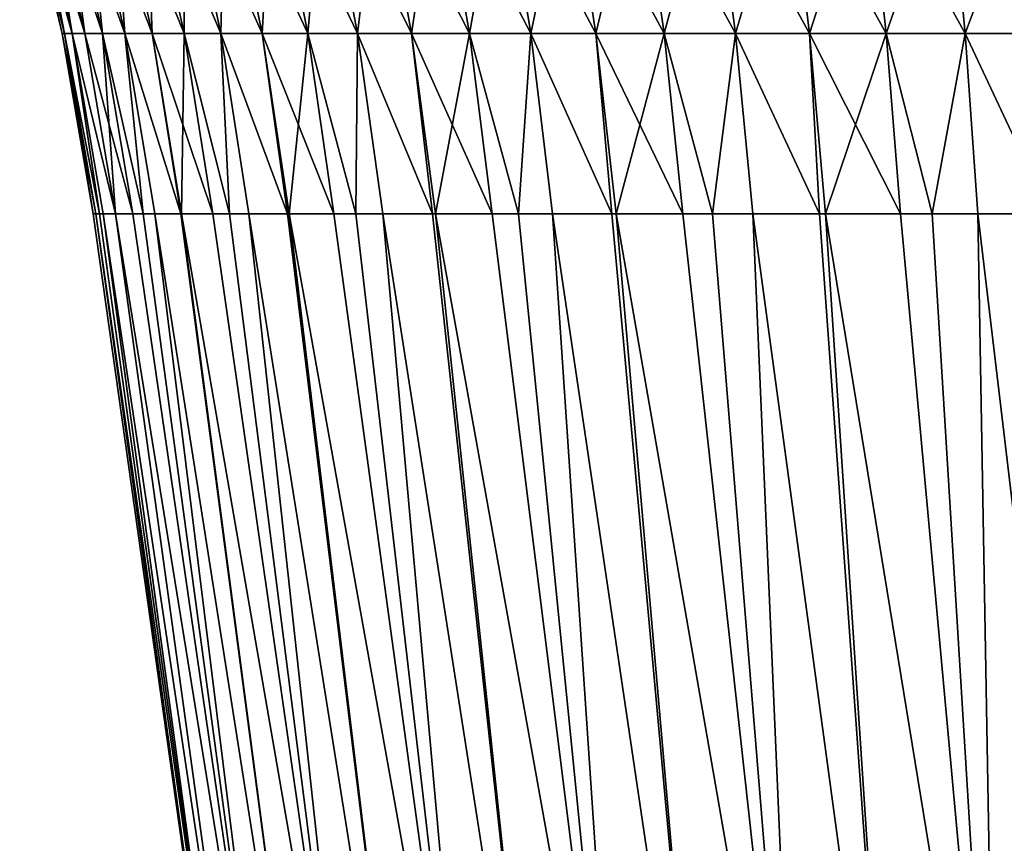
# Model space of a CAD drawing. Extents: x -148 to 357, y -520 to 98.
# Drawn here: x 310 to 319, y 62 to 70 of the extents above; entities that cross this region are included whole.
import ezdxf

# ---------------------------------------------------------------- set-up
doc = ezdxf.new("R2010")
doc.units = 0
doc.header["$MEASUREMENT"] = 0
doc.layers.add('L2', color=7, linetype='Continuous')

msp = doc.modelspace()

# ---------------------------------------------------------------- linework, layer by layer
at = {"layer": 'L2', "color": 7}
for points in [[(310.03, 71.03845), (310.0533, 71.03845, -0.80484), (310.4321, 69.44674, -0.78297)], [(310.03, 71.03845), (310.4321, 69.44674, -0.78297), (310.4095, 69.44674)], [(310.0533, 71.03845, 0.80484), (310.03, 71.03845), (310.4095, 69.44674)], [(310.0533, 71.03845, -0.80484), (310.1228, 71.03845, -1.607), (310.4998, 69.44674, -1.56335)], [(310.0533, 71.03845, -0.80484), (310.4998, 69.44674, -1.56335), (310.4321, 69.44674, -0.78297)], [(310.1228, 71.03845, 1.607), (310.0533, 71.03845, 0.80484), (310.4321, 69.44674, 0.78297)], [(310.0533, 71.03845, 0.80484), (310.4095, 69.44674), (310.4321, 69.44674, 0.78297)], [(310.4998, 69.44674, 1.56335), (310.2384, 71.03845, 2.40382), (310.1228, 71.03845, 1.607)], [(310.6122, 69.44674, -2.33853), (310.4998, 69.44674, -1.56335), (310.1228, 71.03845, -1.607)], [(310.2384, 71.03845, -2.40382), (310.6122, 69.44674, -2.33853), (310.1228, 71.03845, -1.607)], [(310.1228, 71.03845, 1.607), (310.4321, 69.44674, 0.78297), (310.4998, 69.44674, 1.56335)], [(310.7692, 69.44674, -3.10594), (310.6122, 69.44674, -2.33853), (310.2384, 71.03845, -2.40382)], [(310.2384, 71.03845, -2.40382), (310.3998, 71.03845, -3.19266), (310.7692, 69.44674, -3.10594)], [(310.4998, 69.44674, 1.56335), (310.6122, 69.44674, 2.33853), (310.2384, 71.03845, 2.40382)], [(310.2384, 71.03845, 2.40382), (310.6122, 69.44674, 2.33853), (310.3998, 71.03845, 3.19266)], [(310.6063, 71.03845, -3.9709), (310.9701, 69.44674, -3.86303), (310.3998, 71.03845, -3.19266)], [(310.6063, 71.03845, 3.9709), (310.3998, 71.03845, 3.19266), (310.7692, 69.44674, 3.10594)], [(310.7692, 69.44674, 3.10594), (310.3998, 71.03845, 3.19266), (310.6122, 69.44674, 2.33853)], [(310.7692, 69.44674, -3.10594), (310.3998, 71.03845, -3.19266), (310.9701, 69.44674, -3.86303)], [(311.2143, 69.44674, -4.60729), (310.9701, 69.44674, -3.86303), (310.6063, 71.03845, -3.9709)], [(310.8573, 71.03845, -4.73594), (311.2143, 69.44674, -4.60729), (310.6063, 71.03845, -3.9709)], [(310.8573, 71.03845, 4.73594), (310.6063, 71.03845, 3.9709), (310.9701, 69.44674, 3.86303)], [(310.9701, 69.44674, 3.86303), (310.6063, 71.03845, 3.9709), (310.7692, 69.44674, 3.10594)], [(311.501, 69.44674, -5.33625), (311.2143, 69.44674, -4.60729), (310.8573, 71.03845, -4.73594)], [(310.8573, 71.03845, -4.73594), (311.152, 71.03845, -5.48525), (311.501, 69.44674, -5.33625)], [(311.152, 71.03845, 5.48525), (310.8573, 71.03845, 4.73594), (311.2143, 69.44674, 4.60729)], [(311.2143, 69.44674, 4.60729), (310.8573, 71.03845, 4.73594), (310.9701, 69.44674, 3.86303)], [(311.4893, 71.03845, -6.21634), (311.8292, 69.44674, -6.04748), (311.152, 71.03845, -5.48525)], [(311.4893, 71.03845, 6.21634), (311.152, 71.03845, 5.48525), (311.501, 69.44674, 5.33625)], [(311.501, 69.44674, 5.33625), (311.152, 71.03845, 5.48525), (311.2143, 69.44674, 4.60729)], [(311.501, 69.44674, -5.33625), (311.152, 71.03845, -5.48525), (311.8292, 69.44674, -6.04748)], [(312.1978, 69.44674, -6.73862), (311.8292, 69.44674, -6.04748), (311.4893, 71.03845, -6.21634)], [(311.8683, 71.03845, -6.92678), (312.1978, 69.44674, -6.73862), (311.4893, 71.03845, -6.21634)], [(311.8683, 71.03845, 6.92678), (311.4893, 71.03845, 6.21634), (311.8292, 69.44674, 6.04748)], [(311.8292, 69.44674, 6.04748), (311.4893, 71.03845, 6.21634), (311.501, 69.44674, 5.33625)], [(312.1978, 69.44674, 6.73862), (311.8683, 71.03845, 6.92678), (311.8292, 69.44674, 6.04748)], [(312.6056, 69.44674, -7.40737), (312.1978, 69.44674, -6.73862), (311.8683, 71.03845, -6.92678)], [(311.8683, 71.03845, -6.92678), (312.2875, 71.03845, -7.61421), (312.6056, 69.44674, -7.40737)], [(312.2875, 71.03845, 7.61421), (311.8683, 71.03845, 6.92678), (312.1978, 69.44674, 6.73862)], [(312.6056, 69.44674, 7.40737), (312.2875, 71.03845, 7.61421), (312.1978, 69.44674, 6.73862)], [(312.7456, 71.03845, -8.27634), (313.0513, 69.44674, -8.05152), (312.2875, 71.03845, -7.61421)], [(312.7456, 71.03845, 8.27634), (312.2875, 71.03845, 7.61421), (312.6056, 69.44674, 7.40737)], [(312.6056, 69.44674, -7.40737), (312.2875, 71.03845, -7.61421), (313.0513, 69.44674, -8.05152)], [(313.0513, 69.44674, 8.05152), (312.7456, 71.03845, 8.27634), (312.6056, 69.44674, 7.40737)], [(313.5334, 69.44674, -8.66892), (313.0513, 69.44674, -8.05152), (312.7456, 71.03845, -8.27634)], [(313.2411, 71.03845, -8.91099), (313.5334, 69.44674, -8.66892), (312.7456, 71.03845, -8.27634)], [(313.2411, 71.03845, 8.91099), (312.7456, 71.03845, 8.27634), (313.0513, 69.44674, 8.05152)], [(313.5334, 69.44674, 8.66892), (313.2411, 71.03845, 8.91099), (313.0513, 69.44674, 8.05152)], [(314.0502, 69.44674, -9.25753), (313.5334, 69.44674, -8.66892), (313.2411, 71.03845, -8.91099)], [(313.2411, 71.03845, -8.91099), (313.7724, 71.03845, -9.51603), (314.0502, 69.44674, -9.25753)], [(313.7724, 71.03845, 9.51603), (313.2411, 71.03845, 8.91099), (313.5334, 69.44674, 8.66892)], [(314.0502, 69.44674, 9.25753), (313.7724, 71.03845, 9.51603), (313.5334, 69.44674, 8.66892)], [(314.3376, 71.03845, -10.08945), (314.6001, 69.44674, -9.81538), (313.7724, 71.03845, -9.51603)], [(314.3376, 71.03845, 10.08945), (313.7724, 71.03845, 9.51603), (314.0502, 69.44674, 9.25753)], [(314.0502, 69.44674, -9.25753), (313.7724, 71.03845, -9.51603), (314.6001, 69.44674, -9.81538)], [(314.6001, 69.44674, 9.81538), (314.3376, 71.03845, 10.08945), (314.0502, 69.44674, 9.25753)], [(315.1811, 69.44674, -10.34063), (314.6001, 69.44674, -9.81538), (314.3376, 71.03845, -10.08945)], [(314.9349, 71.03845, -10.62937), (315.1811, 69.44674, -10.34063), (314.3376, 71.03845, -10.08945)], [(314.9349, 71.03845, 10.62937), (314.3376, 71.03845, 10.08945), (314.6001, 69.44674, 9.81538)], [(315.1811, 69.44674, 10.34063), (314.9349, 71.03845, 10.62937), (314.6001, 69.44674, 9.81538)], [(315.7915, 69.44674, -10.83152), (315.1811, 69.44674, -10.34063), (314.9349, 71.03845, -10.62937)], [(314.9349, 71.03845, -10.62937), (315.5623, 71.03845, -11.13397), (315.7915, 69.44674, -10.83152)], [(315.5623, 71.03845, 11.13397), (314.9349, 71.03845, 10.62937), (315.1811, 69.44674, 10.34063)], [(315.7915, 69.44674, 10.83152), (315.5623, 71.03845, 11.13397), (315.1811, 69.44674, 10.34063)], [(315.5623, 71.03845, -11.13397), (316.2178, 71.03845, -11.60159), (316.4292, 69.44674, -11.28644)], [(316.2178, 71.03845, 11.60159), (315.5623, 71.03845, 11.13397), (315.7915, 69.44674, 10.83152)], [(315.7915, 69.44674, -10.83152), (315.5623, 71.03845, -11.13397), (316.4292, 69.44674, -11.28644)], [(316.4292, 69.44674, 11.28644), (316.2178, 71.03845, 11.60159), (315.7915, 69.44674, 10.83152)], [(316.4292, 69.44674, -11.28644), (316.2178, 71.03845, -11.60159), (317.092, 69.44674, -11.70386)], [(316.2178, 71.03845, -11.60159), (316.8991, 71.03845, -12.03067), (317.092, 69.44674, -11.70386)], [(316.8991, 71.03845, 12.03067), (316.2178, 71.03845, 11.60159), (316.4292, 69.44674, 11.28644)], [(317.092, 69.44674, 11.70386), (316.8991, 71.03845, 12.03067), (316.4292, 69.44674, 11.28644)], [(317.092, 69.44674, -11.70386), (316.8991, 71.03845, -12.03067), (317.7778, 69.44674, -12.0824)], [(316.8991, 71.03845, -12.03067), (317.604, 71.03845, -12.41978), (317.7778, 69.44674, -12.0824)], [(317.604, 71.03845, 12.41978), (316.8991, 71.03845, 12.03067), (317.092, 69.44674, 11.70386)], [(317.7778, 69.44674, 12.0824), (317.604, 71.03845, 12.41978), (317.092, 69.44674, 11.70386)], [(317.604, 71.03845, -12.41978), (318.3302, 71.03845, -12.76764), (318.4842, 69.44674, -12.42081)], [(318.3302, 71.03845, 12.76764), (317.604, 71.03845, 12.41978), (317.7778, 69.44674, 12.0824)], [(317.7778, 69.44674, -12.0824), (317.604, 71.03845, -12.41978), (318.4842, 69.44674, -12.42081)], [(318.4842, 69.44674, 12.42081), (318.3302, 71.03845, 12.76764), (317.7778, 69.44674, 12.0824)], [(318.4842, 69.44674, -12.42081), (318.3302, 71.03845, -12.76764), (319.2089, 69.44674, -12.71796)], [(318.3302, 71.03845, -12.76764), (319.0752, 71.03845, -13.07308), (319.2089, 69.44674, -12.71796)], [(319.0752, 71.03845, 13.07308), (318.3302, 71.03845, 12.76764), (318.4842, 69.44674, 12.42081)], [(319.2089, 69.44674, 12.71796), (319.0752, 71.03845, 13.07308), (318.4842, 69.44674, 12.42081)], [(310.4095, 69.44674), (310.4321, 69.44674, -0.78297), (310.7103, 67.8343, -0.76692)], [(310.4095, 69.44674), (310.7103, 67.8343, -0.76692), (310.6881, 67.8343)], [(310.4321, 69.44674, 0.78297), (310.4095, 69.44674), (310.6881, 67.8343)], [(310.4321, 69.44674, -0.78297), (310.4998, 69.44674, -1.56335), (310.7429, 67.8343, -1.14387)], [(310.4321, 69.44674, -0.78297), (310.7429, 67.8343, -1.14387), (310.7103, 67.8343, -0.76692)], [(310.4321, 69.44674, 0.78297), (310.7103, 67.8343, 0.76692), (310.7429, 67.8343, 1.14387)], [(310.4998, 69.44674, 1.56335), (310.4321, 69.44674, 0.78297), (310.7429, 67.8343, 1.14387)], [(310.4321, 69.44674, 0.78297), (310.6881, 67.8343), (310.7103, 67.8343, 0.76692)], [(310.6122, 69.44674, -2.33853), (310.8852, 67.8343, -2.28019), (310.4998, 69.44674, -1.56335)], [(310.4998, 69.44674, -1.56335), (310.8852, 67.8343, -2.28019), (310.7765, 67.8343, -1.5313)], [(310.4998, 69.44674, -1.56335), (310.7765, 67.8343, -1.5313), (310.7429, 67.8343, -1.14387)], [(310.7765, 67.8343, 1.5313), (310.8852, 67.8343, 2.28019), (310.4998, 69.44674, 1.56335)], [(310.4998, 69.44674, 1.56335), (310.8852, 67.8343, 2.28019), (310.6122, 69.44674, 2.33853)], [(310.4998, 69.44674, 1.56335), (310.7429, 67.8343, 1.14387), (310.7765, 67.8343, 1.5313)], [(310.7692, 69.44674, -3.10594), (311.0405, 67.8343, -3.04226), (310.6122, 69.44674, -2.33853)], [(310.7692, 69.44674, 3.10594), (310.6122, 69.44674, 2.33853), (310.8867, 67.8343, 2.29058)], [(310.8867, 67.8343, 2.29058), (310.6122, 69.44674, 2.33853), (310.8852, 67.8343, 2.28019)], [(311.0405, 67.8343, -3.04226), (310.8867, 67.8343, -2.29058), (310.6122, 69.44674, -2.33853)], [(310.6122, 69.44674, -2.33853), (310.8867, 67.8343, -2.29058), (310.8852, 67.8343, -2.28019)], [(311.1348, 67.8343, -3.39781), (311.0405, 67.8343, -3.04226), (310.7692, 69.44674, -3.10594)], [(310.7692, 69.44674, -3.10594), (310.9701, 69.44674, -3.86303), (311.1348, 67.8343, -3.39781)], [(310.8867, 67.8343, 2.29058), (311.0405, 67.8343, 3.04226), (310.7692, 69.44674, 3.10594)], [(310.7692, 69.44674, 3.10594), (311.0405, 67.8343, 3.04226), (311.1348, 67.8343, 3.39781)], [(310.7692, 69.44674, 3.10594), (311.1348, 67.8343, 3.39781), (310.9701, 69.44674, 3.86303)], [(311.2143, 69.44674, -4.60729), (311.4699, 67.8343, -4.49287), (310.9701, 69.44674, -3.86303)], [(310.9701, 69.44674, -3.86303), (311.4699, 67.8343, -4.49287), (311.2372, 67.8343, -3.78383)], [(310.9701, 69.44674, -3.86303), (311.2372, 67.8343, -3.78383), (311.1348, 67.8343, -3.39781)], [(311.2143, 69.44674, 4.60729), (310.9701, 69.44674, 3.86303), (311.4699, 67.8343, 4.49287)], [(310.9701, 69.44674, 3.86303), (311.1348, 67.8343, 3.39781), (311.2372, 67.8343, 3.78383)], [(310.9701, 69.44674, 3.86303), (311.2372, 67.8343, 3.78383), (311.4699, 67.8343, 4.49287)], [(311.501, 69.44674, -5.33625), (311.7572, 67.8343, -5.22685), (311.2143, 69.44674, -4.60729)], [(311.501, 69.44674, 5.33625), (311.2143, 69.44674, 4.60729), (311.4764, 67.8343, 4.51284)], [(311.4764, 67.8343, 4.51284), (311.2143, 69.44674, 4.60729), (311.4699, 67.8343, 4.49287)], [(311.7572, 67.8343, -5.22685), (311.4764, 67.8343, -4.51284), (311.2143, 69.44674, -4.60729)], [(311.2143, 69.44674, -4.60729), (311.4764, 67.8343, -4.51284), (311.4699, 67.8343, -4.49287)], [(311.4764, 67.8343, 4.51284), (311.7572, 67.8343, 5.22685), (311.501, 69.44674, 5.33625)], [(311.907, 67.8343, -5.55131), (311.7572, 67.8343, -5.22685), (311.501, 69.44674, -5.33625)], [(311.501, 69.44674, -5.33625), (311.8292, 69.44674, -6.04748), (311.907, 67.8343, -5.55131)], [(311.501, 69.44674, 5.33625), (311.7572, 67.8343, 5.22685), (311.907, 67.8343, 5.55131)], [(311.501, 69.44674, 5.33625), (311.907, 67.8343, 5.55131), (311.8292, 69.44674, 6.04748)], [(312.1978, 69.44674, -6.73862), (312.4249, 67.8343, -6.57266), (311.8292, 69.44674, -6.04748)], [(311.8292, 69.44674, -6.04748), (312.4249, 67.8343, -6.57266), (312.0787, 67.8343, -5.9235)], [(311.8292, 69.44674, -6.04748), (312.0787, 67.8343, -5.9235), (311.907, 67.8343, -5.55131)], [(312.1978, 69.44674, 6.73862), (311.8292, 69.44674, 6.04748), (312.4249, 67.8343, 6.57266)], [(311.8292, 69.44674, 6.04748), (311.907, 67.8343, 5.55131), (312.0787, 67.8343, 5.9235)], [(311.8292, 69.44674, 6.04748), (312.0787, 67.8343, 5.9235), (312.4249, 67.8343, 6.57266)], [(312.6056, 69.44674, -7.40737), (312.8392, 67.8343, -7.25552), (312.1978, 69.44674, -6.73862)], [(312.6056, 69.44674, 7.40737), (312.1978, 69.44674, 6.73862), (312.4398, 67.8343, 6.60047)], [(312.4398, 67.8343, 6.60047), (312.1978, 69.44674, 6.73862), (312.4249, 67.8343, 6.57266)], [(312.8392, 67.8343, -7.25552), (312.4398, 67.8343, -6.60047), (312.1978, 69.44674, -6.73862)], [(312.1978, 69.44674, -6.73862), (312.4398, 67.8343, -6.60047), (312.4249, 67.8343, -6.57266)], [(312.4398, 67.8343, 6.60047), (312.8392, 67.8343, 7.25552), (312.6056, 69.44674, 7.40737)], [(313.0366, 67.8343, -7.54073), (312.8392, 67.8343, -7.25552), (312.6056, 69.44674, -7.40737)], [(312.6056, 69.44674, -7.40737), (313.0513, 69.44674, -8.05152), (313.0366, 67.8343, -7.54073)], [(312.6056, 69.44674, 7.40737), (312.8392, 67.8343, 7.25552), (313.0366, 67.8343, 7.54073)], [(312.6056, 69.44674, 7.40737), (313.0366, 67.8343, 7.54073), (313.0513, 69.44674, 8.05152)], [(313.0513, 69.44674, -8.05152), (313.2758, 67.8343, -7.88646), (313.0366, 67.8343, -7.54073)], [(313.0513, 69.44674, 8.05152), (313.0366, 67.8343, 7.54073), (313.2758, 67.8343, 7.88646)], [(313.5334, 69.44674, -8.66892), (313.7221, 67.8343, -8.45807), (313.0513, 69.44674, -8.05152)], [(313.0513, 69.44674, -8.05152), (313.7221, 67.8343, -8.45807), (313.2758, 67.8343, -7.88646)], [(313.5334, 69.44674, 8.66892), (313.0513, 69.44674, 8.05152), (313.7221, 67.8343, 8.45807)], [(313.0513, 69.44674, 8.05152), (313.2758, 67.8343, 7.88646), (313.7221, 67.8343, 8.45807)], [(314.0502, 69.44674, -9.25753), (314.2542, 67.8343, -9.06774), (313.5334, 69.44674, -8.66892)], [(314.0502, 69.44674, 9.25753), (313.5334, 69.44674, 8.66892), (313.7479, 67.8343, 8.4912)], [(313.7479, 67.8343, 8.4912), (313.5334, 69.44674, 8.66892), (313.7221, 67.8343, 8.45807)], [(314.2542, 67.8343, -9.06774), (313.7479, 67.8343, -8.4912), (313.5334, 69.44674, -8.66892)], [(313.5334, 69.44674, -8.66892), (313.7479, 67.8343, -8.4912), (313.7221, 67.8343, -8.45807)], [(313.7479, 67.8343, 8.4912), (314.2542, 67.8343, 9.06774), (314.0502, 69.44674, 9.25753)], [(314.4903, 67.8343, -9.30726), (314.2542, 67.8343, -9.06774), (314.0502, 69.44674, -9.25753)], [(314.0502, 69.44674, -9.25753), (314.6001, 69.44674, -9.81538), (314.4903, 67.8343, -9.30726)], [(314.0502, 69.44674, 9.25753), (314.2542, 67.8343, 9.06774), (314.4903, 67.8343, 9.30726)], [(314.0502, 69.44674, 9.25753), (314.4903, 67.8343, 9.30726), (314.6001, 69.44674, 9.81538)], [(314.6001, 69.44674, -9.81538), (314.7928, 67.8343, -9.61416), (314.4903, 67.8343, -9.30726)], [(314.6001, 69.44674, 9.81538), (314.4903, 67.8343, 9.30726), (314.7928, 67.8343, 9.61416)], [(315.1811, 69.44674, -10.34063), (315.323, 67.8343, -10.09341), (314.6001, 69.44674, -9.81538)], [(314.6001, 69.44674, -9.81538), (315.323, 67.8343, -10.09341), (314.7928, 67.8343, -9.61416)], [(315.1811, 69.44674, 10.34063), (314.6001, 69.44674, 9.81538), (315.323, 67.8343, 10.09341)], [(314.6001, 69.44674, 9.81538), (314.7928, 67.8343, 9.61416), (315.323, 67.8343, 10.09341)], [(315.7915, 69.44674, -10.83152), (315.9598, 67.8343, -10.60947), (315.1811, 69.44674, -10.34063)], [(315.7915, 69.44674, 10.83152), (315.1811, 69.44674, 10.34063), (315.3619, 67.8343, 10.12864)], [(315.3619, 67.8343, 10.12864), (315.1811, 69.44674, 10.34063), (315.323, 67.8343, 10.09341)], [(315.9598, 67.8343, -10.60947), (315.3619, 67.8343, -10.12864), (315.1811, 69.44674, -10.34063)], [(315.1811, 69.44674, -10.34063), (315.3619, 67.8343, -10.12864), (315.323, 67.8343, -10.09341)], [(315.3619, 67.8343, 10.12864), (315.9598, 67.8343, 10.60947), (315.7915, 69.44674, 10.83152)], [(316.2251, 67.8343, -10.79869), (315.9598, 67.8343, -10.60947), (315.7915, 69.44674, -10.83152)], [(315.7915, 69.44674, -10.83152), (316.4292, 69.44674, -11.28644), (316.2251, 67.8343, -10.79869)], [(315.7915, 69.44674, 10.83152), (315.9598, 67.8343, 10.60947), (316.2251, 67.8343, 10.79869)], [(315.7915, 69.44674, 10.83152), (316.2251, 67.8343, 10.79869), (316.4292, 69.44674, 11.28644)], [(316.4292, 69.44674, -11.28644), (316.5844, 67.8343, -11.05506), (316.2251, 67.8343, -10.79869)], [(316.4292, 69.44674, 11.28644), (316.2251, 67.8343, 10.79869), (316.5844, 67.8343, 11.05506)], [(317.092, 69.44674, -11.70386), (317.1803, 67.8343, -11.43033), (316.4292, 69.44674, -11.28644)], [(316.4292, 69.44674, -11.28644), (317.1803, 67.8343, -11.43033), (316.5844, 67.8343, -11.05506)], [(317.092, 69.44674, 11.70386), (316.4292, 69.44674, 11.28644), (317.1803, 67.8343, 11.43033)], [(316.4292, 69.44674, 11.28644), (316.5844, 67.8343, 11.05506), (317.1803, 67.8343, 11.43033)], [(317.092, 69.44674, -11.70386), (317.7778, 69.44674, -12.0824), (317.9053, 67.8343, -11.83471)], [(317.7778, 69.44674, 12.0824), (317.092, 69.44674, 11.70386), (317.2336, 67.8343, 11.46392)], [(317.2336, 67.8343, 11.46392), (317.092, 69.44674, 11.70386), (317.1803, 67.8343, 11.43033)], [(317.9053, 67.8343, -11.83471), (317.2336, 67.8343, -11.46392), (317.092, 69.44674, -11.70386)], [(317.092, 69.44674, -11.70386), (317.2336, 67.8343, -11.46392), (317.1803, 67.8343, -11.43033)], [(317.2336, 67.8343, 11.46392), (317.9053, 67.8343, 11.83471), (317.7778, 69.44674, 12.0824)], [(317.9053, 67.8343, -11.83471), (317.7778, 69.44674, -12.0824), (318.1897, 67.8343, -11.97092)], [(317.7778, 69.44674, -12.0824), (318.4842, 69.44674, -12.42081), (318.1897, 67.8343, -11.97092)], [(317.7778, 69.44674, 12.0824), (317.9053, 67.8343, 11.83471), (318.1897, 67.8343, 11.97092)], [(317.7778, 69.44674, 12.0824), (318.1897, 67.8343, 11.97092), (318.4842, 69.44674, 12.42081)], [(318.4842, 69.44674, -12.42081), (318.5973, 67.8343, -12.16618), (318.1897, 67.8343, -11.97092)], [(318.4842, 69.44674, 12.42081), (318.1897, 67.8343, 11.97092), (318.5973, 67.8343, 12.16618)], [(319.2089, 69.44674, -12.71796), (319.2391, 67.8343, -12.42933), (318.4842, 69.44674, -12.42081)], [(318.4842, 69.44674, -12.42081), (319.2391, 67.8343, -12.42933), (318.5973, 67.8343, -12.16618)], [(319.2089, 69.44674, 12.71796), (318.4842, 69.44674, 12.42081), (319.2391, 67.8343, 12.42933)], [(318.4842, 69.44674, 12.42081), (318.5973, 67.8343, 12.16618), (319.2391, 67.8343, 12.42933)], [(312, 58.5), (310.7103, 67.8343, 0.76692), (310.6881, 67.8343)], [(312, 58.5), (310.6881, 67.8343), (310.7103, 67.8343, -0.76692)], [(310.7103, 67.8343, -0.76692), (312.0444, 58.5, -1.03158), (312, 58.5)], [(310.7103, 67.8343, -0.76692), (310.7429, 67.8343, -1.14387), (312.0444, 58.5, -1.03158)], [(312.0444, 58.5, 1.03158), (310.7429, 67.8343, 1.14387), (310.7103, 67.8343, 0.76692)], [(312.0444, 58.5, 1.03158), (310.7103, 67.8343, 0.76692), (312, 58.5)], [(312.0444, 58.5, -1.03158), (310.7429, 67.8343, -1.14387), (310.7765, 67.8343, -1.5313)], [(310.7765, 67.8343, 1.5313), (310.7429, 67.8343, 1.14387), (312.0444, 58.5, 1.03158)], [(312.0444, 58.5, -1.03158), (310.7765, 67.8343, -1.5313), (312.1774, 58.5, -2.05552)], [(310.8852, 67.8343, -2.28019), (312.1774, 58.5, -2.05552), (310.7765, 67.8343, -1.5313)], [(312.1774, 58.5, 2.05552), (310.8852, 67.8343, 2.28019), (310.7765, 67.8343, 1.5313)], [(312.1774, 58.5, 2.05552), (310.7765, 67.8343, 1.5313), (312.0444, 58.5, 1.03158)], [(310.8867, 67.8343, -2.29058), (312.1774, 58.5, -2.05552), (310.8852, 67.8343, -2.28019)], [(310.8867, 67.8343, 2.29058), (310.8852, 67.8343, 2.28019), (312.1774, 58.5, 2.05552)], [(311.0405, 67.8343, -3.04226), (312.3978, 58.5, -3.06424), (310.8867, 67.8343, -2.29058)], [(310.8867, 67.8343, -2.29058), (312.3978, 58.5, -3.06424), (312.1774, 58.5, -2.05552)], [(312.3978, 58.5, 3.06424), (311.0405, 67.8343, 3.04226), (310.8867, 67.8343, 2.29058)], [(312.3978, 58.5, 3.06424), (310.8867, 67.8343, 2.29058), (312.1774, 58.5, 2.05552)], [(311.0405, 67.8343, -3.04226), (311.1348, 67.8343, -3.39781), (312.3978, 58.5, -3.06424)], [(311.1348, 67.8343, 3.39781), (311.0405, 67.8343, 3.04226), (312.3978, 58.5, 3.06424)], [(312.3978, 58.5, -3.06424), (311.1348, 67.8343, -3.39781), (311.2372, 67.8343, -3.78383)], [(311.1348, 67.8343, 3.39781), (312.3978, 58.5, 3.06424), (311.2372, 67.8343, 3.78383)], [(312.3978, 58.5, -3.06424), (311.2372, 67.8343, -3.78383), (312.7042, 58.5, -4.05028)], [(311.4699, 67.8343, -4.49287), (312.7042, 58.5, -4.05028), (311.2372, 67.8343, -3.78383)], [(311.2372, 67.8343, 3.78383), (312.3978, 58.5, 3.06424), (312.7042, 58.5, 4.05028)], [(311.2372, 67.8343, 3.78383), (312.7042, 58.5, 4.05028), (311.4699, 67.8343, 4.49287)], [(311.4764, 67.8343, -4.51284), (312.7042, 58.5, -4.05028), (311.4699, 67.8343, -4.49287)], [(311.4699, 67.8343, 4.49287), (312.7042, 58.5, 4.05028), (311.4764, 67.8343, 4.51284)], [(311.7572, 67.8343, -5.22685), (313.0942, 58.5, -5.00632), (311.4764, 67.8343, -4.51284)], [(311.4764, 67.8343, -4.51284), (313.0942, 58.5, -5.00632), (312.7042, 58.5, -4.05028)], [(313.0942, 58.5, 5.00632), (311.7572, 67.8343, 5.22685), (311.4764, 67.8343, 4.51284)], [(313.0942, 58.5, 5.00632), (311.4764, 67.8343, 4.51284), (312.7042, 58.5, 4.05028)], [(311.7572, 67.8343, -5.22685), (311.907, 67.8343, -5.55131), (313.0942, 58.5, -5.00632)], [(311.907, 67.8343, 5.55131), (311.7572, 67.8343, 5.22685), (313.0942, 58.5, 5.00632)], [(313.0942, 58.5, -5.00632), (311.907, 67.8343, -5.55131), (312.0787, 67.8343, -5.9235)], [(311.907, 67.8343, 5.55131), (313.0942, 58.5, 5.00632), (312.0787, 67.8343, 5.9235)], [(313.0942, 58.5, -5.00632), (312.0787, 67.8343, -5.9235), (313.5649, 58.5, -5.92531)], [(312.4249, 67.8343, -6.57266), (313.5649, 58.5, -5.92531), (312.0787, 67.8343, -5.9235)], [(312.0787, 67.8343, 5.9235), (313.0942, 58.5, 5.00632), (313.5649, 58.5, 5.92531)], [(312.0787, 67.8343, 5.9235), (313.5649, 58.5, 5.92531), (312.4249, 67.8343, 6.57266)], [(312.4398, 67.8343, -6.60047), (313.5649, 58.5, -5.92531), (312.4249, 67.8343, -6.57266)], [(312.4249, 67.8343, 6.57266), (313.5649, 58.5, 5.92531), (312.4398, 67.8343, 6.60047)], [(312.8392, 67.8343, -7.25552), (314.1129, 58.5, -6.80042), (312.4398, 67.8343, -6.60047)], [(312.4398, 67.8343, -6.60047), (314.1129, 58.5, -6.80042), (313.5649, 58.5, -5.92531)], [(314.1129, 58.5, 6.80042), (312.8392, 67.8343, 7.25552), (312.4398, 67.8343, 6.60047)], [(314.1129, 58.5, 6.80042), (312.4398, 67.8343, 6.60047), (313.5649, 58.5, 5.92531)], [(312.8392, 67.8343, -7.25552), (313.0366, 67.8343, -7.54073), (314.1129, 58.5, -6.80042)], [(313.0366, 67.8343, 7.54073), (312.8392, 67.8343, 7.25552), (314.1129, 58.5, 6.80042)], [(314.1129, 58.5, -6.80042), (313.0366, 67.8343, -7.54073), (313.2758, 67.8343, -7.88646)], [(313.0366, 67.8343, 7.54073), (314.1129, 58.5, 6.80042), (313.2758, 67.8343, 7.88646)], [(314.1129, 58.5, -6.80042), (313.2758, 67.8343, -7.88646), (314.7341, 58.5, -7.62519)], [(313.7221, 67.8343, -8.45807), (314.7341, 58.5, -7.62519), (313.2758, 67.8343, -7.88646)], [(313.2758, 67.8343, 7.88646), (314.1129, 58.5, 6.80042), (314.7341, 58.5, 7.62519)], [(313.2758, 67.8343, 7.88646), (314.7341, 58.5, 7.62519), (313.7221, 67.8343, 8.45807)], [(313.7479, 67.8343, -8.4912), (314.7341, 58.5, -7.62519), (313.7221, 67.8343, -8.45807)], [(313.7221, 67.8343, 8.45807), (314.7341, 58.5, 7.62519), (313.7479, 67.8343, 8.4912)], [(314.2542, 67.8343, -9.06774), (315.4239, 58.5, -8.3935), (313.7479, 67.8343, -8.4912)], [(313.7479, 67.8343, -8.4912), (315.4239, 58.5, -8.3935), (314.7341, 58.5, -7.62519)], [(315.4239, 58.5, 8.3935), (314.2542, 67.8343, 9.06774), (313.7479, 67.8343, 8.4912)], [(315.4239, 58.5, 8.3935), (313.7479, 67.8343, 8.4912), (314.7341, 58.5, 7.62519)], [(314.2542, 67.8343, -9.06774), (314.4903, 67.8343, -9.30726), (315.4239, 58.5, -8.3935)], [(314.4903, 67.8343, 9.30726), (314.2542, 67.8343, 9.06774), (315.4239, 58.5, 8.3935)], [(315.4239, 58.5, -8.3935), (314.4903, 67.8343, -9.30726), (314.7928, 67.8343, -9.61416)], [(314.4903, 67.8343, 9.30726), (315.4239, 58.5, 8.3935), (314.7928, 67.8343, 9.61416)], [(315.4239, 58.5, -8.3935), (314.7928, 67.8343, -9.61416), (316.1772, 58.5, -9.09967)], [(315.323, 67.8343, -10.09341), (316.1772, 58.5, -9.09967), (314.7928, 67.8343, -9.61416)], [(314.7928, 67.8343, 9.61416), (315.4239, 58.5, 8.3935), (316.1772, 58.5, 9.09967)], [(314.7928, 67.8343, 9.61416), (316.1772, 58.5, 9.09967), (315.323, 67.8343, 10.09341)], [(315.3619, 67.8343, -10.12864), (316.1772, 58.5, -9.09967), (315.323, 67.8343, -10.09341)], [(315.323, 67.8343, 10.09341), (316.1772, 58.5, 9.09967), (315.3619, 67.8343, 10.12864)], [(315.9598, 67.8343, -10.60947), (316.9884, 58.5, -9.73847), (315.3619, 67.8343, -10.12864)], [(315.3619, 67.8343, -10.12864), (316.9884, 58.5, -9.73847), (316.1772, 58.5, -9.09967)], [(316.9884, 58.5, 9.73847), (315.9598, 67.8343, 10.60947), (315.3619, 67.8343, 10.12864)], [(316.9884, 58.5, 9.73847), (315.3619, 67.8343, 10.12864), (316.1772, 58.5, 9.09967)], [(315.9598, 67.8343, -10.60947), (316.2251, 67.8343, -10.79869), (316.9884, 58.5, -9.73847)], [(316.2251, 67.8343, 10.79869), (315.9598, 67.8343, 10.60947), (316.9884, 58.5, 9.73847)], [(316.9884, 58.5, -9.73847), (316.2251, 67.8343, -10.79869), (316.5844, 67.8343, -11.05506)], [(316.2251, 67.8343, 10.79869), (316.9884, 58.5, 9.73847), (316.5844, 67.8343, 11.05506)], [(316.9884, 58.5, -9.73847), (316.5844, 67.8343, -11.05506), (317.8515, 58.5, -10.30517)], [(317.1803, 67.8343, -11.43033), (317.8515, 58.5, -10.30517), (316.5844, 67.8343, -11.05506)], [(316.5844, 67.8343, 11.05506), (316.9884, 58.5, 9.73847), (317.8515, 58.5, 10.30517)], [(316.5844, 67.8343, 11.05506), (317.8515, 58.5, 10.30517), (317.1803, 67.8343, 11.43033)], [(317.2336, 67.8343, -11.46392), (317.8515, 58.5, -10.30517), (317.1803, 67.8343, -11.43033)], [(317.1803, 67.8343, 11.43033), (317.8515, 58.5, 10.30517), (317.2336, 67.8343, 11.46392)], [(317.9053, 67.8343, -11.83471), (318.7602, 58.5, -10.79557), (317.2336, 67.8343, -11.46392)], [(317.2336, 67.8343, -11.46392), (318.7602, 58.5, -10.79557), (317.8515, 58.5, -10.30517)], [(318.7602, 58.5, 10.79557), (317.9053, 67.8343, 11.83471), (317.2336, 67.8343, 11.46392)], [(318.7602, 58.5, 10.79557), (317.2336, 67.8343, 11.46392), (317.8515, 58.5, 10.30517)], [(317.9053, 67.8343, -11.83471), (318.1897, 67.8343, -11.97092), (318.7602, 58.5, -10.79557)], [(318.1897, 67.8343, 11.97092), (317.9053, 67.8343, 11.83471), (318.7602, 58.5, 10.79557)], [(318.7602, 58.5, -10.79557), (318.1897, 67.8343, -11.97092), (318.5973, 67.8343, -12.16618)], [(318.1897, 67.8343, 11.97092), (318.7602, 58.5, 10.79557), (318.5973, 67.8343, 12.16618)], [(318.7602, 58.5, -10.79557), (318.5973, 67.8343, -12.16618), (319.7076, 58.5, -11.20605)], [(319.2391, 67.8343, -12.42933), (319.7076, 58.5, -11.20605), (318.5973, 67.8343, -12.16618)], [(318.5973, 67.8343, 12.16618), (318.7602, 58.5, 10.79557), (319.7076, 58.5, 11.20605)], [(318.5973, 67.8343, 12.16618), (319.7076, 58.5, 11.20605), (319.2391, 67.8343, 12.42933)]]:
    msp.add_3dface(points, dxfattribs=at)

doc.saveas('drawing.dxf')
